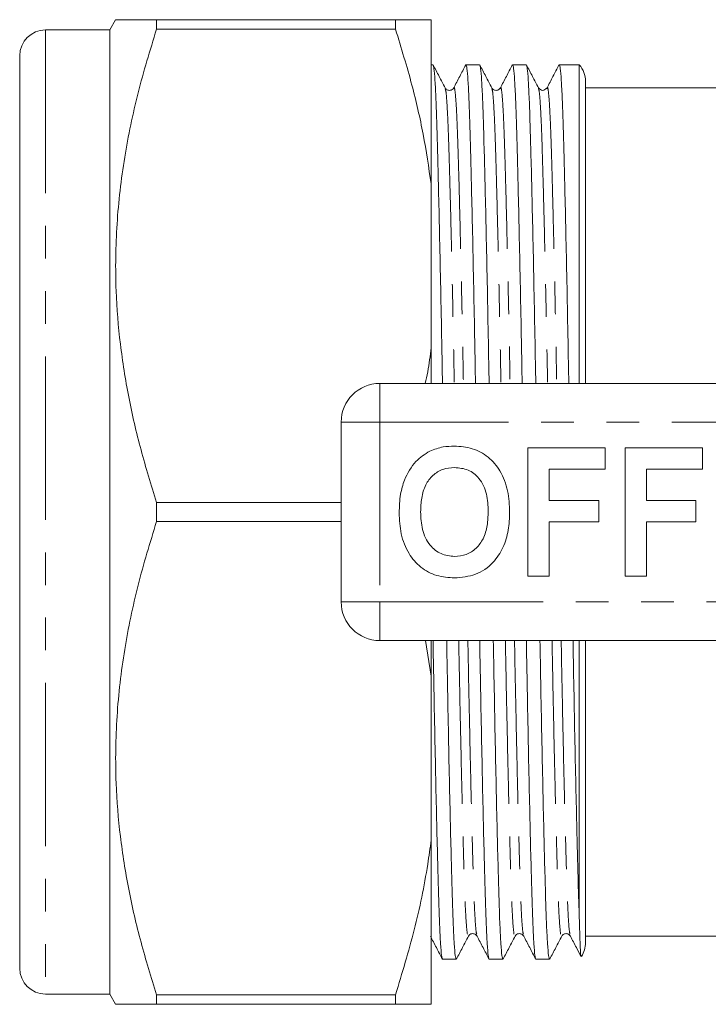
# Model space of a CAD drawing. Units: millimetres. Extents: x 148 to 259, y 87 to 261.
# Drawn here: x 148 to 175, y 92 to 130 of the extents above; entities that cross this region are included whole.
import ezdxf

# ---------------------------------------------------------------- set-up
doc = ezdxf.new("R2010")
doc.units = ezdxf.units.MM
doc.linetypes.add('PHANTOM', pattern=[12.7, 6.35, -1.27, 1.27, -1.27, 1.27, -1.27])

msp = doc.modelspace()

# ---------------------------------------------------------------- linework, layer by layer
at = {"color": 7, "linetype": 'Continuous', "lineweight": 15}
for p, q in [((151.515, 129.84), (151.284, 129.44)), ((153.103, 129.84), (153.103, 129.466)), ((153.103, 129.84), (162.399, 129.84)), ((162.399, 129.466), (162.399, 129.84)), ((163.784, 123.45), (163.784, 129.84)), ((162.399, 129.466), (153.103, 129.466)), ((151.284, 129.44), (148.784, 129.44)), ((151.284, 129.44), (151.284, 91.94)), ((147.784, 92.94), (147.784, 128.44)), ((163.852, 128.09), (163.784, 128.09)), ((165.666, 128.09), (165.136, 128.09)), ((167.48, 128.09), (166.95, 128.09)), ((169.544, 128.09), (168.764, 128.09)), ((169.544, 128.09), (169.544, 115.69)), ((169.784, 127.44), (169.784, 115.69)), ((175.284, 127.19), (169.784, 127.19)), ((163.784, 123.45), (163.784, 117.08)), ((163.784, 115.69), (163.784, 117.08)), ((161.784, 115.69), (179.487, 115.69)), ((160.284, 107.19), (160.284, 114.19)), ((167.541, 113.19), (170.554, 113.19)), ((167.541, 108.19), (167.541, 113.19)), ((170.554, 113.19), (170.554, 112.357)), ((171.323, 108.19), (171.323, 113.19)), ((171.323, 113.19), (174.336, 113.19)), ((174.336, 113.19), (174.336, 112.357)), ((168.374, 112.357), (168.374, 111.139)), ((170.554, 112.357), (168.374, 112.357)), ((174.336, 112.357), (172.156, 112.357)), ((172.156, 112.357), (172.156, 111.139)), ((168.374, 111.139), (170.297, 111.139)), ((170.297, 111.139), (170.297, 110.305)), ((172.156, 111.139), (174.079, 111.139)), ((174.079, 111.139), (174.079, 110.305)), ((153.103, 111.064), (153.103, 110.316)), ((153.103, 111.064), (160.284, 111.064)), ((160.284, 110.316), (153.103, 110.316)), ((170.297, 110.305), (168.374, 110.305)), ((168.374, 110.305), (168.374, 108.19)), ((174.079, 110.305), (172.156, 110.305)), ((172.156, 110.305), (172.156, 108.19)), ((168.374, 108.19), (167.541, 108.19)), ((172.156, 108.19), (171.323, 108.19)), ((179.487, 105.69), (161.784, 105.69)), ((163.56, 105.69), (163.784, 104.3)), ((163.784, 104.3), (163.784, 105.69)), ((169.544, 105.69), (169.544, 94.888)), ((169.784, 105.69), (169.784, 93.94)), ((163.784, 104.3), (163.784, 97.93)), ((163.784, 91.54), (163.784, 97.93)), ((169.784, 94.19), (175.284, 94.19)), ((164.229, 93.29), (164.759, 93.29)), ((166.043, 93.29), (166.573, 93.29)), ((167.857, 93.29), (168.387, 93.29)), ((148.784, 91.94), (151.284, 91.94)), ((151.284, 91.94), (151.515, 91.54)), ((153.103, 91.914), (153.103, 91.54)), ((153.103, 91.914), (162.399, 91.914)), ((162.399, 91.54), (153.103, 91.54)), ((162.399, 91.54), (162.399, 91.914))]:
    msp.add_line(p, q, dxfattribs=at)
at = {"color": 8, "linetype": 'PHANTOM', "lineweight": 0}
for p, q in [((148.784, 129.44), (148.784, 91.94)), ((161.784, 114.19), (161.784, 115.69)), ((160.284, 114.19), (161.784, 114.19)), ((161.784, 114.19), (161.784, 107.19)), ((179.487, 114.19), (161.784, 114.19)), ((160.284, 107.19), (161.784, 107.19)), ((161.784, 107.19), (179.487, 107.19)), ((161.784, 105.69), (161.784, 107.19))]:
    msp.add_line(p, q, dxfattribs=at)
at = {"color": 7, "linetype": 'Continuous', "lineweight": 15}
for centre, radius, start, end in [((148.784, 128.44), 1, 90, 180), ((168.784, 127.44), 1, 0, 40.5416), ((161.784, 114.19), 1.5, 90, 180), ((161.784, 107.19), 1.5, 180, 270), ((168.784, 93.94), 1, 327.3068, 0), ((148.784, 92.94), 1, 180, 270)]:
    msp.add_arc(centre, radius, start, end, dxfattribs=at)
for points, knots in [([(151.523, 129.84), (151.521, 129.84), (151.481, 129.84), (151.655, 129.84), (152.127, 129.84), (152.777, 129.84), (153.103, 129.84)], [0, 0, 0, 0, 0.016063, 0.282452, 0.639602, 1, 1, 1, 1]), ([(163.784, 129.84), (163.65, 129.84), (163.34, 129.84), (162.739, 129.84), (162.399, 129.84)], [0, 0, 0, 0, 0.432448, 1, 1, 1, 1]), ([(153.103, 129.466), (152.853, 128.645), (152.353, 127.003), (151.827, 124.474), (151.525, 121.899), (151.491, 119.468), (151.673, 117.221), (152.004, 115.156), (152.477, 113.099), (152.894, 111.742), (153.103, 111.064)], [0, 0, 0, 0, 0.1364974, 0.2729565, 0.4125326, 0.5520876, 0.6631905, 0.7743077, 0.8871451, 1, 1, 1, 1]), ([(162.399, 129.466), (162.62, 128.744), (163.033, 127.394), (163.498, 125.385), (163.689, 124.096), (163.784, 123.45)], [0, 0, 0, 0, 0.365159, 0.682092, 1, 1, 1, 1]), ([(164.327, 127.188), (164.249, 127.337), (164.094, 127.635), (163.939, 127.932), (163.861, 128.081)], [0, 0, 0, 0, 0.49999, 1, 1, 1, 1]), ([(163.861, 128.054), (163.872, 128.028), (163.895, 127.97), (163.932, 127.519), (163.969, 126.788), (164.003, 125.793), (164.037, 124.556), (164.075, 123.068), (164.114, 121.34), (164.154, 119.404), (164.191, 117.509), (164.214, 116.229), (164.223, 115.69)], [0, 0, 0, 0, 0.082378, 0.188696, 0.293162, 0.394968, 0.496775, 0.601241, 0.707558, 0.814826, 0.922094, 1, 1, 1, 1]), ([(165.126, 128.08), (165.048, 127.931), (164.893, 127.634), (164.738, 127.336), (164.661, 127.187)], [0, 0, 0, 0, 0.500009, 1, 1, 1, 1]), ([(165.508, 115.69), (165.498, 116.236), (165.475, 117.523), (165.438, 119.424), (165.398, 121.358), (165.358, 123.084), (165.321, 124.57), (165.287, 125.805), (165.253, 126.796), (165.215, 127.528), (165.176, 128.001), (165.149, 128.06), (165.136, 128.089)], [0, 0, 0, 0, 0.0769996, 0.1816082, 0.2862169, 0.3898986, 0.4917749, 0.5910577, 0.6903404, 0.7922166, 0.8958984, 1, 1, 1, 1]), ([(166.141, 127.188), (166.063, 127.337), (165.908, 127.635), (165.753, 127.932), (165.676, 128.081)], [0, 0, 0, 0, 0.49999, 1, 1, 1, 1]), ([(165.676, 128.053), (165.686, 128.028), (165.709, 127.969), (165.746, 127.519), (165.783, 126.788), (165.817, 125.793), (165.851, 124.556), (165.889, 123.068), (165.928, 121.34), (165.968, 119.404), (166.005, 117.509), (166.028, 116.229), (166.037, 115.69)], [0, 0, 0, 0, 0.082077, 0.188429, 0.29293, 0.39477, 0.49661, 0.60111, 0.707462, 0.814765, 0.922068, 1, 1, 1, 1]), ([(166.939, 128.079), (166.862, 127.93), (166.707, 127.633), (166.552, 127.335), (166.474, 127.186)], [0, 0, 0, 0, 0.50001, 1, 1, 1, 1]), ([(167.322, 115.69), (167.312, 116.236), (167.289, 117.523), (167.252, 119.424), (167.212, 121.358), (167.172, 123.084), (167.135, 124.57), (167.101, 125.805), (167.067, 126.796), (167.029, 127.528), (166.99, 128.001), (166.963, 128.06), (166.95, 128.089)], [0, 0, 0, 0, 0.0769996, 0.1816082, 0.2862169, 0.3898986, 0.4917749, 0.5910577, 0.6903404, 0.7922166, 0.8958984, 1, 1, 1, 1]), ([(167.955, 127.188), (167.877, 127.337), (167.722, 127.634), (167.567, 127.932), (167.49, 128.081)], [0, 0, 0, 0, 0.499991, 1, 1, 1, 1]), ([(167.49, 128.052), (167.5, 128.027), (167.524, 127.969), (167.56, 127.519), (167.597, 126.788), (167.631, 125.793), (167.665, 124.556), (167.703, 123.068), (167.742, 121.34), (167.782, 119.404), (167.819, 117.509), (167.842, 116.229), (167.851, 115.69)], [0, 0, 0, 0, 0.081682, 0.18808, 0.292625, 0.394509, 0.496393, 0.600938, 0.707336, 0.814686, 0.922035, 1, 1, 1, 1]), ([(168.754, 128.08), (168.676, 127.931), (168.521, 127.633), (168.366, 127.336), (168.288, 127.187)], [0, 0, 0, 0, 0.500008, 1, 1, 1, 1]), ([(169.136, 115.69), (169.126, 116.236), (169.103, 117.523), (169.066, 119.424), (169.026, 121.358), (168.986, 123.084), (168.949, 124.57), (168.915, 125.805), (168.881, 126.796), (168.843, 127.528), (168.804, 128.001), (168.777, 128.06), (168.764, 128.089)], [0, 0, 0, 0, 0.077, 0.181608, 0.286217, 0.389899, 0.491775, 0.591058, 0.69034, 0.792217, 0.895898, 1, 1, 1, 1]), ([(164.661, 127.187), (164.624, 127.144), (164.567, 127.076), (164.39, 127.101), (164.348, 127.158), (164.327, 127.187)], [0, 0, 0, 0, 0.456439, 0.720019, 1, 1, 1, 1]), ([(166.475, 127.187), (166.438, 127.144), (166.381, 127.076), (166.204, 127.101), (166.162, 127.158), (166.141, 127.187)], [0, 0, 0, 0, 0.456412, 0.72, 1, 1, 1, 1]), ([(168.289, 127.187), (168.232, 127.138), (168.119, 127.041), (168.009, 127.139), (167.955, 127.187)], [0, 0, 0, 0, 0.504074, 1, 1, 1, 1]), ([(163.784, 117.08), (163.746, 116.765), (163.689, 116.3), (163.589, 115.84), (163.557, 115.69)], [0, 0, 0, 0, 0.6748778, 1, 1, 1, 1]), ([(162.743, 111.931), (162.872, 112.192), (163.101, 112.657), (163.536, 112.936), (163.728, 113.058)], [0, 0, 0, 0, 0.5602016, 1, 1, 1, 1]), ([(163.728, 113.058), (163.9, 113.123), (164.209, 113.238), (164.537, 113.249), (164.682, 113.254)], [0, 0, 0, 0, 0.559496, 1, 1, 1, 1]), ([(164.682, 113.254), (164.919, 113.237), (165.391, 113.204), (166.026, 112.85), (166.517, 112.273), (166.796, 111.516), (166.823, 110.961), (166.836, 110.683)], [0, 0, 0, 0, 0.186721, 0.37307, 0.559626, 0.779538, 1, 1, 1, 1]), ([(164.693, 112.421), (164.54, 112.408), (164.232, 112.384), (163.831, 112.131), (163.539, 111.735), (163.394, 111.233), (163.381, 110.873), (163.374, 110.693)], [0, 0, 0, 0, 0.186586, 0.372858, 0.559265, 0.779356, 1, 1, 1, 1]), ([(166.002, 110.707), (165.993, 110.935), (165.976, 111.39), (165.714, 111.989), (165.233, 112.368), (164.873, 112.403), (164.693, 112.421)], [0, 0, 0, 0, 0.281213, 0.560506, 0.78003, 1, 1, 1, 1]), ([(162.541, 110.66), (162.547, 110.903), (162.558, 111.336), (162.686, 111.749), (162.743, 111.931)], [0, 0, 0, 0, 0.560145, 1, 1, 1, 1]), ([(163.374, 110.693), (163.384, 110.463), (163.404, 110.005), (163.677, 109.41), (164.151, 109.02), (164.512, 108.98), (164.693, 108.959)], [0, 0, 0, 0, 0.281128, 0.560546, 0.780274, 1, 1, 1, 1]), ([(164.693, 108.959), (164.847, 108.973), (165.155, 109), (165.549, 109.265), (165.84, 109.663), (165.982, 110.166), (165.996, 110.527), (166.002, 110.707)], [0, 0, 0, 0, 0.186446, 0.372679, 0.559184, 0.779356, 1, 1, 1, 1]), ([(153.103, 110.316), (152.853, 109.495), (152.353, 107.853), (151.827, 105.324), (151.525, 102.749), (151.491, 100.318), (151.673, 98.071), (152.004, 96.006), (152.477, 93.949), (152.894, 92.592), (153.103, 91.914)], [0, 0, 0, 0, 0.1364974, 0.2729565, 0.4125326, 0.5520877, 0.6631906, 0.7743077, 0.8871451, 1, 1, 1, 1]), ([(164.694, 108.126), (164.46, 108.142), (163.991, 108.175), (163.356, 108.516), (162.865, 109.085), (162.58, 109.834), (162.554, 110.384), (162.541, 110.66)], [0, 0, 0, 0, 0.186758, 0.373113, 0.559668, 0.779563, 1, 1, 1, 1]), ([(166.836, 110.683), (166.826, 110.449), (166.807, 109.98), (166.608, 109.297), (166.196, 108.67), (165.527, 108.197), (164.972, 108.15), (164.694, 108.126)], [0, 0, 0, 0, 0.187264, 0.374292, 0.561001, 0.780237, 1, 1, 1, 1]), ([(164.219, 93.327), (164.209, 93.353), (164.185, 93.411), (164.149, 93.861), (164.112, 94.592), (164.078, 95.587), (164.043, 96.824), (164.006, 98.312), (163.967, 100.04), (163.926, 101.976), (163.89, 103.871), (163.867, 105.151), (163.857, 105.69)], [0, 0, 0, 0, 0.081847, 0.188226, 0.2927525, 0.394618, 0.4964835, 0.60101, 0.7073889, 0.8147189, 0.9220488, 1, 1, 1, 1]), ([(164.387, 105.69), (164.397, 105.144), (164.42, 103.857), (164.457, 101.956), (164.497, 100.022), (164.536, 98.296), (164.574, 96.81), (164.608, 95.575), (164.642, 94.584), (164.679, 93.852), (164.719, 93.379), (164.745, 93.32), (164.759, 93.291)], [0, 0, 0, 0, 0.077, 0.181608, 0.286217, 0.389899, 0.491775, 0.591058, 0.69034, 0.792217, 0.895898, 1, 1, 1, 1]), ([(166.032, 93.33), (166.022, 93.355), (165.999, 93.413), (165.963, 93.861), (165.926, 94.592), (165.892, 95.587), (165.857, 96.824), (165.82, 98.312), (165.781, 100.04), (165.74, 101.976), (165.704, 103.871), (165.681, 105.151), (165.671, 105.69)], [0, 0, 0, 0, 0.080277, 0.186838, 0.291543, 0.393583, 0.495623, 0.600328, 0.706889, 0.814402, 0.921916, 1, 1, 1, 1]), ([(166.201, 105.69), (166.211, 105.144), (166.234, 103.857), (166.271, 101.956), (166.311, 100.022), (166.35, 98.296), (166.388, 96.81), (166.422, 95.575), (166.456, 94.584), (166.493, 93.852), (166.533, 93.379), (166.559, 93.32), (166.573, 93.291)], [0, 0, 0, 0, 0.0769996, 0.1816082, 0.2862169, 0.3898986, 0.4917749, 0.5910577, 0.6903404, 0.7922166, 0.8958984, 1, 1, 1, 1]), ([(167.846, 93.331), (167.836, 93.355), (167.813, 93.413), (167.777, 93.861), (167.74, 94.592), (167.706, 95.587), (167.671, 96.824), (167.634, 98.312), (167.595, 100.04), (167.554, 101.976), (167.518, 103.871), (167.495, 105.151), (167.485, 105.69)], [0, 0, 0, 0, 0.079781, 0.186399, 0.291161, 0.393256, 0.495351, 0.600112, 0.70673, 0.814302, 0.921873, 1, 1, 1, 1]), ([(168.015, 105.69), (168.025, 105.144), (168.048, 103.857), (168.085, 101.956), (168.125, 100.022), (168.164, 98.296), (168.202, 96.81), (168.236, 95.575), (168.27, 94.584), (168.307, 93.852), (168.347, 93.379), (168.373, 93.32), (168.387, 93.291)], [0, 0, 0, 0, 0.077, 0.181608, 0.286217, 0.389899, 0.491775, 0.591058, 0.69034, 0.792217, 0.895898, 1, 1, 1, 1]), ([(169.544, 94.888), (169.534, 95.187), (169.514, 95.788), (169.482, 96.955), (169.447, 98.362), (169.409, 100.041), (169.368, 101.976), (169.332, 103.871), (169.309, 105.151), (169.299, 105.69)], [0, 0, 0, 0, 0.135664, 0.272643, 0.412785, 0.569349, 0.727312, 0.885275, 1, 1, 1, 1]), ([(163.784, 97.93), (163.741, 97.616), (163.581, 96.445), (163.162, 94.427), (162.654, 92.753), (162.399, 91.914)], [0, 0, 0, 0, 0.1543156, 0.5761348, 1, 1, 1, 1]), ([(169.614, 93.398), (169.613, 93.397), (169.607, 93.388), (169.597, 93.49), (169.581, 93.736), (169.563, 94.172), (169.551, 94.649), (169.544, 94.888)], [0, 0, 0, 0, 0.031233, 0.243559, 0.455886, 0.72631, 1, 1, 1, 1]), ([(165.234, 94.193), (165.271, 94.236), (165.328, 94.304), (165.505, 94.279), (165.546, 94.222), (165.568, 94.193)], [0, 0, 0, 0, 0.456413, 0.72, 1, 1, 1, 1]), ([(167.048, 94.193), (167.085, 94.236), (167.142, 94.304), (167.319, 94.279), (167.36, 94.222), (167.382, 94.193)], [0, 0, 0, 0, 0.456432, 0.720014, 1, 1, 1, 1]), ([(168.862, 94.193), (168.883, 94.222), (168.925, 94.279), (169.102, 94.304), (169.159, 94.236), (169.196, 94.193)], [0, 0, 0, 0, 0.279986, 0.543567, 1, 1, 1, 1]), ([(163.754, 94.192), (163.831, 94.043), (163.987, 93.746), (164.142, 93.448), (164.219, 93.299)], [0, 0, 0, 0, 0.4999901, 1, 1, 1, 1]), ([(164.768, 93.299), (164.846, 93.448), (165.001, 93.745), (165.156, 94.043), (165.234, 94.192)], [0, 0, 0, 0, 0.50001, 1, 1, 1, 1]), ([(165.567, 94.193), (165.645, 94.044), (165.8, 93.747), (165.955, 93.449), (166.032, 93.3)], [0, 0, 0, 0, 0.49999, 1, 1, 1, 1]), ([(166.583, 93.299), (166.66, 93.448), (166.815, 93.746), (166.97, 94.043), (167.048, 94.192)], [0, 0, 0, 0, 0.50001, 1, 1, 1, 1]), ([(167.381, 94.194), (167.459, 94.045), (167.614, 93.747), (167.769, 93.45), (167.846, 93.301)], [0, 0, 0, 0, 0.499992, 1, 1, 1, 1]), ([(168.397, 93.299), (168.474, 93.448), (168.629, 93.746), (168.784, 94.043), (168.862, 94.192)], [0, 0, 0, 0, 0.500011, 1, 1, 1, 1]), ([(169.196, 94.192), (169.273, 94.043), (169.412, 93.778), (169.55, 93.513), (169.61, 93.396)], [0, 0, 0, 0, 0.56105, 1, 1, 1, 1]), ([(153.103, 91.54), (152.779, 91.54), (152.13, 91.54), (151.657, 91.54), (151.485, 91.54), (151.523, 91.54), (151.526, 91.54)], [0, 0, 0, 0, 0.357383, 0.717542, 0.97724, 1, 1, 1, 1]), ([(162.399, 91.54), (162.586, 91.54), (162.962, 91.54), (163.452, 91.54), (163.666, 91.54), (163.784, 91.54)], [0, 0, 0, 0, 0.3074093, 0.6154455, 1, 1, 1, 1])]:
    msp.add_open_spline(points, degree=3, knots=knots, dxfattribs=at)
at = {"color": 8, "linetype": 'PHANTOM', "lineweight": 0}
for points, knots in [([(164.326, 127.161), (164.337, 127.137), (164.36, 127.083), (164.396, 126.658), (164.433, 125.965), (164.468, 125.023), (164.502, 123.849), (164.542, 122.342), (164.587, 120.46), (164.635, 118.191), (164.668, 116.569), (164.683, 115.701), (164.684, 115.69)], [0, 0, 0, 0, 0.081826, 0.189663, 0.295622, 0.398883, 0.502145, 0.608104, 0.737612, 0.868232, 0.998294, 1, 1, 1, 1]), ([(164.661, 127.151), (164.664, 127.169), (164.681, 127.257), (164.712, 127.082), (164.751, 126.67), (164.788, 125.965), (164.822, 125.026), (164.857, 123.853), (164.897, 122.346), (164.941, 120.465), (164.99, 118.197), (165.022, 116.573), (165.038, 115.703), (165.038, 115.69)], [0, 0, 0, 0, 0.02696, 0.130017, 0.23216, 0.332525, 0.430334, 0.528144, 0.628509, 0.75118, 0.874903, 0.998098, 1, 1, 1, 1]), ([(166.141, 127.161), (166.151, 127.137), (166.174, 127.082), (166.21, 126.658), (166.247, 125.965), (166.282, 125.023), (166.316, 123.849), (166.356, 122.342), (166.401, 120.46), (166.449, 118.191), (166.482, 116.569), (166.497, 115.701), (166.498, 115.69)], [0, 0, 0, 0, 0.081508, 0.189382, 0.295378, 0.398675, 0.501972, 0.607968, 0.737521, 0.868186, 0.998293, 1, 1, 1, 1]), ([(166.474, 127.149), (166.478, 127.168), (166.495, 127.257), (166.526, 127.082), (166.565, 126.67), (166.602, 125.965), (166.636, 125.026), (166.671, 123.853), (166.711, 122.346), (166.755, 120.465), (166.804, 118.197), (166.836, 116.573), (166.852, 115.703), (166.852, 115.69)], [0, 0, 0, 0, 0.028202, 0.131127, 0.23314, 0.333377, 0.431062, 0.528746, 0.628983, 0.751498, 0.875063, 0.998101, 1, 1, 1, 1]), ([(167.955, 127.16), (167.965, 127.137), (167.988, 127.082), (168.024, 126.658), (168.061, 125.965), (168.096, 125.023), (168.13, 123.849), (168.17, 122.342), (168.215, 120.46), (168.263, 118.191), (168.296, 116.569), (168.311, 115.701), (168.312, 115.69)], [0, 0, 0, 0, 0.081099, 0.189021, 0.295064, 0.398407, 0.50175, 0.607793, 0.737404, 0.868128, 0.998292, 1, 1, 1, 1]), ([(168.289, 127.15), (168.292, 127.169), (168.309, 127.257), (168.34, 127.082), (168.379, 126.67), (168.416, 125.965), (168.45, 125.026), (168.485, 123.853), (168.525, 122.346), (168.569, 120.465), (168.618, 118.197), (168.65, 116.573), (168.666, 115.703), (168.666, 115.69)], [0, 0, 0, 0, 0.027464, 0.130467, 0.232558, 0.332871, 0.430629, 0.528388, 0.628701, 0.751309, 0.874968, 0.998099, 1, 1, 1, 1]), ([(164.856, 105.69), (164.857, 105.677), (164.872, 104.807), (164.905, 103.183), (164.953, 100.915), (165.001, 98.927), (165.045, 97.26), (165.085, 95.932), (165.129, 94.938), (165.175, 94.341), (165.211, 94.122), (165.23, 94.205), (165.234, 94.219)], [0, 0, 0, 0, 0.001905, 0.125278, 0.24918, 0.372029, 0.49232, 0.609247, 0.72838, 0.850536, 0.974262, 1, 1, 1, 1]), ([(165.211, 105.69), (165.211, 105.679), (165.227, 104.811), (165.26, 103.189), (165.308, 100.92), (165.355, 98.931), (165.4, 97.265), (165.44, 95.932), (165.483, 94.952), (165.527, 94.338), (165.556, 94.259), (165.569, 94.223)], [0, 0, 0, 0, 0.001703, 0.131548, 0.26195, 0.391243, 0.517843, 0.640904, 0.766286, 0.89485, 1, 1, 1, 1]), ([(166.67, 105.69), (166.671, 105.677), (166.686, 104.807), (166.719, 103.183), (166.767, 100.915), (166.815, 98.927), (166.859, 97.26), (166.899, 95.932), (166.943, 94.938), (166.989, 94.341), (167.025, 94.122), (167.044, 94.205), (167.048, 94.22)], [0, 0, 0, 0, 0.001904, 0.12523, 0.249086, 0.371888, 0.492132, 0.609015, 0.728103, 0.850213, 0.973891, 1, 1, 1, 1]), ([(167.025, 105.69), (167.025, 105.679), (167.041, 104.811), (167.074, 103.189), (167.122, 100.92), (167.169, 98.931), (167.214, 97.265), (167.254, 95.932), (167.297, 94.952), (167.341, 94.338), (167.37, 94.259), (167.383, 94.223)], [0, 0, 0, 0, 0.001703, 0.131548, 0.26195, 0.391242, 0.517842, 0.640903, 0.766285, 0.894848, 1, 1, 1, 1]), ([(168.484, 105.69), (168.485, 105.677), (168.5, 104.807), (168.533, 103.183), (168.581, 100.915), (168.629, 98.927), (168.673, 97.26), (168.713, 95.932), (168.757, 94.938), (168.803, 94.341), (168.839, 94.122), (168.858, 94.206), (168.862, 94.22)], [0, 0, 0, 0, 0.001903, 0.125174, 0.248973, 0.37172, 0.49191, 0.60874, 0.727774, 0.849829, 0.973451, 1, 1, 1, 1]), ([(168.839, 105.69), (168.839, 105.679), (168.855, 104.811), (168.888, 103.189), (168.936, 100.92), (168.983, 98.931), (169.028, 97.265), (169.068, 95.932), (169.111, 94.952), (169.155, 94.341), (169.183, 94.262), (169.196, 94.227)], [0, 0, 0, 0, 0.0017077, 0.1318715, 0.2625936, 0.3922038, 0.5191153, 0.6424785, 0.7681685, 0.8970479, 1, 1, 1, 1])]:
    msp.add_open_spline(points, degree=3, knots=knots, dxfattribs=at)

doc.saveas('drawing.dxf')
